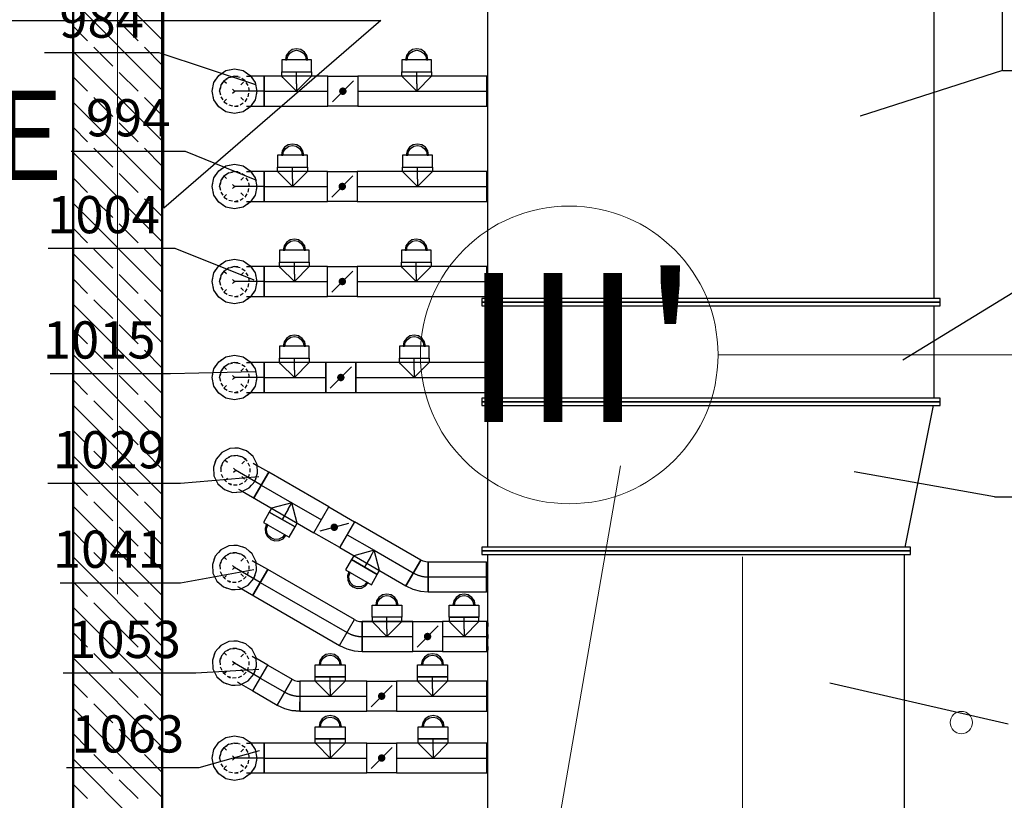
# Model space of a CAD drawing. Extents: x 164709 to 484143, y -180256 to 59023.
# Drawn here: x 333533 to 336841, y -109741 to -107119 of the extents above; entities that cross this region are included whole.
import ezdxf
from ezdxf.enums import TextEntityAlignment as Align

# ---------------------------------------------------------------- set-up
doc = ezdxf.new("R2010")
doc.units = 0
doc.header["$LTSCALE"] = 50
doc.header["$MEASUREMENT"] = 0
for name, pattern in [('CADVENT_CENTERLINE', [9.9, 7.4, -1, 0.5, -1]), ('CADVENT_CONTINUOUS', [2, 1, 1]), ('CADVENT_HIDDEN', [0.8, 0.25, -0.55]), ('PRZERYWANE1', [120, 60, -60]), ('PUNKTOWA2', [249.721251, 88.19443, -52.91662, 20.415667, -52.916635, 35.277899, 0])]:
    doc.linetypes.add(name, pattern=pattern)
for name, color, linetype, lineweight, true_color in [('035_Pen_No__2', 7, 'Continuous', 50, 0xb6c122), ('_KS_piony_Pen_No__140', 7, 'Continuous', 13, 0x8db3cd), ('niecka_Pen_No__140', 7, 'Continuous', 13, 0x8db3cd), ('obrys budynków_Pen_No__140', 7, 'Continuous', 13, 0x8db3cd), ('obrys budynków_Pen_No__2', 7, 'Continuous', 50, 0xb6c122)]:
    doc.layers.add(name, color=color, linetype=linetype, lineweight=lineweight, true_color=true_color)
doc.layers.add('OPIS-N-1', color=160, linetype='Continuous')
doc.layers.add('WE-N-1', color=160, linetype='Continuous')
doc.layers.add('SCIANY_Pen_No__10', color=7, linetype='Continuous', lineweight=18)
doc.layers.add('SCIANY_Pen_No__4', color=7, linetype='Continuous', lineweight=13)
doc.styles.add('GENERATED_STYLE_7', font='TAHOMA.TTF')
doc.styles.add('GENERATED_STYLE_8', font='txt')

# ---------------------------------------------------------------- blocks, each defined once
blk = doc.blocks.new('A$C332B53AC')
at = {"layer": '_KS_piony_Pen_No__140', "color": 252, "linetype": 'Continuous'}
blk.add_circle((21884.8, 36163.9), 37.5, dxfattribs=at)
at = {"layer": 'niecka_Pen_No__140', "color": 252, "linetype": 'PRZERYWANE1'}
blk.add_line((19200, 28158.5), (22409.6, 46639.3), dxfattribs=at)
at = {"layer": 'obrys budynków_Pen_No__140', "color": 252, "linetype": 'Continuous'}
for p, q in [((19200, 38457.4), (18900, 38757.4)), ((19200, 38287.7), (18900, 38587.7)), ((19118.7, 38453.8), (19055, 38517.5)), ((18949, 38453.8), (18900, 38502.8)), ((19200, 38117.9), (18900, 38417.9)), ((19033.8, 38369), (18970.2, 38432.6)), ((19200, 38372.5), (19139.9, 38432.6)), ((19118.7, 38284.1), (19055, 38347.8)), ((18949, 38284.1), (18900, 38333.1)), ((19200, 37948.2), (18900, 38248.2)), ((19033.8, 38199.3), (18970.2, 38262.9)), ((19200, 38202.8), (19139.9, 38262.9)), ((19118.7, 38114.4), (19055, 38178.1)), ((18949, 38114.4), (18900, 38163.4)), ((19033.8, 38029.6), (18970.2, 38093.2)), ((19200, 38033.1), (19139.9, 38093.2)), ((19200, 37778.5), (18900, 38078.5)), ((18949, 37944.7), (18900, 37993.7)), ((19118.7, 37944.7), (19055, 38008.4)), ((19033.8, 37859.9), (18970.2, 37923.5)), ((19200, 37863.4), (19139.9, 37923.5)), ((19200, 37608.8), (18900, 37908.8)), ((18949, 37775), (18900, 37824)), ((19118.7, 37775), (19055, 37838.7)), ((19033.8, 37690.2), (18970.2, 37753.8)), ((19200, 37693.7), (19139.9, 37753.8)), ((19200, 37439.1), (18900, 37739.1)), ((18949, 37605.3), (18900, 37654.3)), ((19118.7, 37605.3), (19055, 37669)), ((19033.8, 37520.5), (18970.2, 37584.1)), ((19200, 37524), (19139.9, 37584.1)), ((19200, 37269.4), (18900, 37569.4)), ((18949, 37435.6), (18900, 37484.6)), ((19118.7, 37435.6), (19055, 37499.3)), ((19200, 37099.7), (18900, 37399.7)), ((19033.8, 37350.8), (18970.2, 37414.4)), ((19200, 37354.3), (19139.9, 37414.4)), ((19118.7, 37265.9), (19055, 37329.5)), ((18949, 37265.9), (18900, 37314.9)), ((19200, 36930), (18900, 37230)), ((19033.8, 37181.1), (18970.2, 37244.7)), ((19200, 37184.6), (19139.9, 37244.7)), ((19118.7, 37096.2), (19055, 37159.8)), ((18949, 37096.2), (18900, 37145.2)), ((19200, 36760.3), (18900, 37060.3)), ((19033.8, 37011.4), (18970.2, 37075)), ((19200, 37014.9), (19139.9, 37075)), ((19118.7, 36926.5), (19055, 36990.1)), ((18949, 36926.5), (18900, 36975.4)), ((19200, 36590.6), (18900, 36890.6)), ((19033.8, 36841.6), (18970.2, 36905.3)), ((19200, 36845.2), (19139.9, 36905.3)), ((18949, 36756.8), (18900, 36805.7)), ((19118.7, 36756.8), (19055, 36820.4)), ((19033.8, 36671.9), (18970.2, 36735.6)), ((19200, 36675.4), (19139.9, 36735.6)), ((19200, 36420.9), (18900, 36720.9)), ((18949, 36587.1), (18900, 36636)), ((19118.7, 36587.1), (19055, 36650.7)), ((19033.8, 36502.2), (18970.2, 36565.9)), ((19200, 36505.7), (19139.9, 36565.9)), ((19200, 36251.2), (18900, 36551.2)), ((18949, 36417.4), (18900, 36466.3)), ((19118.7, 36417.4), (19055, 36481)), ((19033.8, 36332.5), (18970.2, 36396.2)), ((19200, 36336), (19139.9, 36396.2)), ((19200, 36081.5), (18900, 36381.5)), ((18949, 36247.7), (18900, 36296.6)), ((19118.7, 36247.7), (19055, 36311.3)), ((19033.8, 36162.8), (18970.2, 36226.5)), ((19200, 36166.3), (19139.9, 36226.5)), ((19200, 35911.8), (18900, 36211.8)), ((18949, 36078), (18900, 36126.9)), ((19118.7, 36078), (19055, 36141.6)), ((19200, 35742.1), (18900, 36042.1)), ((19033.8, 35993.1), (18970.2, 36056.8)), ((19200, 35996.6), (19139.9, 36056.8)), ((19118.7, 35908.3), (19055, 35971.9)), ((18949, 35908.3), (18900, 35957.2))]:
    blk.add_line(p, q, dxfattribs=at)
at = {"layer": 'obrys budynków_Pen_No__2', "color": 252, "linetype": 'Continuous'}
for p, q in [((18900, 39656), (18900, 24468.5)), ((19200, 24468.5), (19200, 39656))]:
    blk.add_line(p, q, dxfattribs=at)
at = {"layer": 'SCIANY_Pen_No__10', "color": 252, "linetype": 'Continuous'}
blk.add_circle((20567.3, 37398.9), 500, dxfattribs=at)
at = {"layer": 'SCIANY_Pen_No__4', "color": 252, "linetype": 'PUNKTOWA2'}
for p, q in [((19050, 13387.3), (19050, 57075.6)), ((21150, 7338), (21150, 57075.6)), ((50034.5, 37398.9), (21067.3, 37398.9))]:
    blk.add_line(p, q, dxfattribs=at)
at = {"layer": '035_Pen_No__2', "color": 252, "style": 'GENERATED_STYLE_8'}
blk.add_text("III'", height=500, dxfattribs=at).set_placement((20212.9, 37173.5))
blk = doc.blocks.new('*a4291')
at = {"layer": 'OPIS-N-1'}
blk.add_line((0, 0), (383.3, 0), dxfattribs=at)
blk = doc.blocks.new('*a4285')
at = {"layer": 'OPIS-N-1'}
blk.add_line((0, 0), (445.8, 0), dxfattribs=at)
blk = doc.blocks.new('*a4286')
at = {"layer": 'OPIS-N-1'}
blk.add_line((0, 0), (445.8, 0), dxfattribs=at)
blk = doc.blocks.new('*a4287')
at = {"layer": 'OPIS-N-1'}
blk.add_line((0, 0), (404.2, 0), dxfattribs=at)
blk = doc.blocks.new('*a4288')
at = {"layer": 'OPIS-N-1'}
blk.add_line((0, 0), (445.8, 0), dxfattribs=at)
blk = doc.blocks.new('*a4289')
at = {"layer": 'OPIS-N-1'}
blk.add_line((0, 0), (404.2, 0), dxfattribs=at)
blk = doc.blocks.new('*a4290')
at = {"layer": 'OPIS-N-1'}
blk.add_line((0, 0), (425, 0), dxfattribs=at)
blk = doc.blocks.new('*a4292')
at = {"layer": 'OPIS-N-1'}
blk.add_line((0, 0), (383.3, 0), dxfattribs=at)
blk = doc.blocks.new('*a3380')
at = {"layer": 'OPIS-N-1'}
for p, q in [((0, 0), (0, 200)), ((0, 200), (1508.3, 200)), ((0, 0), (1508.3, 0))]:
    blk.add_line(p, q, dxfattribs=at)
blk = doc.blocks.new('*a3382')
at = {"layer": 'OPIS-N-1'}
blk.add_line((0, 0), (404.2, 0), dxfattribs=at)
blk = doc.blocks.new('A$C0D71504E')
at = {"layer": 'OPIS-N-1'}
for points in [[(16037.9, -14429.1), (16363.6, -14536.9), (16363.6, -14536.9)], [(18873.5, -14489.4), (18395.4, -14642.3), (18395.4, -14642.3)], [(16127.3, -14760.6), (16366.6, -14857.7), (16366.6, -14857.7)], [(16091.9, -15086), (16357.4, -15192.3), (16357.4, -15192.3)], [(18942.1, -15215), (18537.9, -15461.8), (18537.9, -15461.8)], [(16077.2, -15506.9), (16363.5, -15500.8), (16363.5, -15500.8)], [(18846.6, -15921.7), (18375.2, -15837.6), (18375.2, -15837.6)], [(16111.2, -15875.7), (16374.3, -15852.6), (16374.3, -15852.6)], [(16111.2, -16209.8), (16357.4, -16165.8), (16357.4, -16165.8)], [(16162.5, -16512.8), (16373.9, -16500.4), (16373.9, -16500.4)], [(18892.5, -16685.3), (18292.9, -16546.9), (18292.9, -16546.9)], [(16173.5, -16830.2), (16376.6, -16773.9), (16376.6, -16773.9)]]:
    blk.add_lwpolyline(points, dxfattribs=at)
at = {"layer": 'WE-N-1', "linetype": 'CADVENT_CENTERLINE'}
for p, q in [((16501.3, -14533.9), (16501.3, -14493.9)), ((16905.1, -14533.9), (16905.1, -14493.9)), ((16501.3, -14533.9), (16501.3, -14558.9)), ((16905.1, -14533.9), (16905.1, -14558.9)), ((16392.7, -14558.9), (16292.7, -14558.9)), ((16392.7, -14558.9), (16501.3, -14558.9)), ((16501.3, -14558.9), (16606.7, -14558.9)), ((16706.7, -14558.9), (16905.1, -14558.9)), ((16905.1, -14558.9), (17140, -14558.9)), ((17144, -14558.9), (17140, -14558.9)), ((16487.6, -14854), (16487.6, -14814)), ((16907.4, -14854), (16907.4, -14814)), ((16487.6, -14854), (16487.6, -14879)), ((16907.4, -14854), (16907.4, -14879)), ((16392.7, -14879), (16292.7, -14879)), ((16392.7, -14879), (16487.6, -14879)), ((16487.6, -14879), (16604.7, -14879)), ((16704.7, -14879), (16907.4, -14879)), ((16907.4, -14879), (17140, -14879)), ((17144, -14879), (17140, -14879)), ((16493.9, -15173.1), (16493.9, -15133.1)), ((16903.3, -15173.1), (16903.3, -15133.1)), ((16493.9, -15173.1), (16493.9, -15198.1)), ((16903.3, -15173.1), (16903.3, -15198.1)), ((16392.7, -15198.1), (16292.7, -15198.1)), ((16392.7, -15198.1), (16493.9, -15198.1)), ((16493.9, -15198.1), (16605, -15198.1)), ((16705, -15198.1), (16903.3, -15198.1)), ((16903.3, -15198.1), (17140, -15198.1)), ((17144, -15198.1), (17140, -15198.1)), ((16493.8, -15495.5), (16493.8, -15455.5)), ((16896.5, -15495.5), (16896.5, -15455.5)), ((16493.8, -15495.5), (16493.8, -15520.5)), ((16896.5, -15495.5), (16896.5, -15520.5)), ((16392.7, -15520.5), (16292.7, -15520.5)), ((16392.7, -15520.5), (16493.8, -15520.5)), ((16493.8, -15520.5), (16599.9, -15520.5)), ((16699.9, -15520.5), (16896.5, -15520.5)), ((16896.5, -15520.5), (17140, -15520.5)), ((17144, -15520.5), (17140, -15520.5)), ((16382.6, -15881.9), (16296, -15831.9)), ((16382.6, -15881.9), (16485.4, -15941.3)), ((16472.9, -15962.9), (16485.4, -15941.3)), ((16485.4, -15941.3), (16584.5, -15998.5)), ((16472.9, -15962.9), (16452.9, -15997.6)), ((16671.1, -16048.5), (16761.7, -16100.8)), ((16749.2, -16122.4), (16761.7, -16100.8)), ((16761.7, -16100.8), (16893.5, -16176.9)), ((16749.2, -16122.4), (16729.2, -16157.1)), ((16379.3, -16208.7), (16292.7, -16158.7)), ((16379.3, -16208.7), (16670.8, -16377)), ((16943.9, -16190.4), (17139.1, -16190.4)), ((17143.1, -16190.4), (17139.1, -16190.4)), ((16804.7, -16365.5), (16804.7, -16325.5)), ((17063.8, -16365.5), (17063.8, -16325.5)), ((16804.7, -16365.5), (16804.7, -16390.5)), ((17063.8, -16365.5), (17063.8, -16390.5)), ((16721.2, -16390.5), (16804.7, -16390.5)), ((16804.7, -16390.5), (16891.3, -16390.5)), ((16991.3, -16390.5), (17063.8, -16390.5)), ((17063.8, -16390.5), (17140, -16390.5)), ((17144, -16390.5), (17140, -16390.5)), ((16379.3, -16529.9), (16292.7, -16479.9)), ((16379.3, -16529.9), (16461.5, -16577.4)), ((16614.1, -16565.9), (16614.1, -16525.9)), ((16957.8, -16565.9), (16957.8, -16525.9)), ((16614.1, -16565.9), (16614.1, -16590.9)), ((16957.8, -16565.9), (16957.8, -16590.9)), ((16511.9, -16590.9), (16614.1, -16590.9)), ((16614.1, -16590.9), (16737.1, -16590.9)), ((16837.1, -16590.9), (16957.8, -16590.9)), ((16957.8, -16590.9), (17140, -16590.9)), ((17144, -16590.9), (17140, -16590.9)), ((16614.2, -16773.8), (16614.2, -16733.8)), ((16959.8, -16773.8), (16959.8, -16733.8)), ((16392.7, -16798.8), (16292.7, -16798.8)), ((16392.7, -16798.8), (16614.2, -16798.8)), ((16614.2, -16773.8), (16614.2, -16798.8)), ((16614.2, -16798.8), (16737, -16798.8)), ((16837, -16798.8), (16959.8, -16798.8)), ((16959.8, -16773.8), (16959.8, -16798.8)), ((16959.8, -16798.8), (17140, -16798.8)), ((17144, -16798.8), (17140, -16798.8))]:
    blk.add_line(p, q, dxfattribs=at)
at = {"layer": 'WE-N-1', "linetype": 'CADVENT_HIDDEN'}
for p, q in [((16257.3, -14594.2), (16328, -14523.5)), ((16257.3, -14523.5), (16328, -14594.2)), ((16257.3, -14914.3), (16328, -14843.6)), ((16257.3, -14843.6), (16328, -14914.3)), ((16257.3, -15233.5), (16328, -15162.8)), ((16257.3, -15162.8), (16328, -15233.5)), ((16257.3, -15555.9), (16328, -15485.2)), ((16257.3, -15485.2), (16328, -15555.9)), ((16260.6, -15867.3), (16331.3, -15796.6)), ((16260.6, -15796.6), (16331.3, -15867.3)), ((16257.3, -16194.1), (16328, -16123.4)), ((16257.3, -16123.4), (16328, -16194.1)), ((16257.3, -16515.3), (16328, -16444.6)), ((16257.3, -16444.6), (16328, -16515.3)), ((16257.3, -16834.1), (16328, -16763.4)), ((16257.3, -16763.4), (16328, -16834.1))]:
    blk.add_line(p, q, dxfattribs=at)
at = {"layer": 'WE-N-1', "linetype": 'Continuous'}
for points in [[(17144, -15254.8), (17144, -14029.8)], [(18644, -15254.8), (18644, -14029.8)], [(16346.9, -14608.9), (16392.7, -14608.9), (16392.7, -14508.9), (16346.9, -14508.9)], [(17140, -14608.9), (17140, -14508.9), (17144, -14508.9)], [(17140, -14608.9), (17144, -14608.9)], [(16346.9, -14929), (16392.7, -14929), (16392.7, -14829), (16346.9, -14829)], [(17140, -14929), (17140, -14829), (17144, -14829)], [(17140, -14929), (17144, -14929)], [(16346.9, -15248.1), (16392.7, -15248.1), (16392.7, -15148.1), (16346.9, -15148.1)], [(17140, -15248.1), (17140, -15148.1), (17144, -15148.1)], [(17140, -15248.1), (17144, -15248.1)], [(17144, -15590.1), (17144, -15279.8)], [(18644, -15590.1), (18644, -15279.8)], [(16346.9, -15570.5), (16392.7, -15570.5), (16392.7, -15470.5), (16346.9, -15470.5)], [(17140, -15570.5), (17140, -15470.5), (17144, -15470.5)], [(17140, -15570.5), (17144, -15570.5)], [(17144, -16090.1), (17144, -15615.1)], [(18546.5, -16090.1), (18641.5, -15615.1)], [(16318, -15902.4), (16559.5, -16041.8), (16609.5, -15955.2), (16407.6, -15838.6), (16357.6, -15925.2), (16357.6, -15925.2), (16407.6, -15838.6), (16368, -15815.8)], [(16314.7, -16229.2), (16645.8, -16420.3), (16695.8, -16333.7), (16404.3, -16165.4), (16354.3, -16252), (16354.3, -16252), (16404.3, -16165.4), (16364.7, -16142.6)], [(17124, -17365.1), (18564, -17365.1), (18564, -17352.6), (17124, -17352.6), (17124, -17340.1), (17144, -17340.1), (17144, -16115.1)], [(18544, -17340.1), (18544, -16115.1)], [(16645.8, -16420.3), (16695.8, -16333.7), (16703.8, -16337.5), (16712.4, -16339.8), (16721.2, -16340.5), (16721.2, -16344.3)], [(16721.2, -16340.5), (16891.3, -16340.5)], [(16721.2, -16344.3), (16721.2, -16340.5)], [(17013.8, -16325.5), (17013.8, -16340.5), (17063.8, -16390.5), (17113.8, -16340.5), (17113.8, -16325.5), (17110, -16325.5)], [(17013.8, -16325.5), (17110, -16325.5)], [(17110, -16325.5), (17099.2, -16325.5)], [(17110, -16325.5), (17113.8, -16325.5)], [(17140, -16344.3), (17140, -16340.5), (17144, -16340.5)], [(16645.8, -16420.3), (16669.6, -16431.4), (16695, -16438.2), (16721.2, -16440.5), (16721.2, -16344.3)], [(16721.2, -16344.3), (16721.2, -16355.2)], [(17140, -16344.3), (17140, -16440.5), (17144, -16440.5)], [(16314.7, -16550.4), (16354.3, -16573.2), (16404.3, -16486.6), (16364.7, -16463.8)], [(16354.3, -16573.2), (16404.3, -16486.6), (16486.5, -16534.1), (16436.5, -16620.7), (16436.5, -16620.7), (16486.5, -16534.1), (16494.6, -16537.9), (16503.1, -16540.2), (16511.9, -16540.9), (16511.9, -16626.3)], [(17140, -16640.9), (17140, -16540.9), (17144, -16540.9)], [(16354.3, -16573.2), (16436.5, -16620.7), (16460.4, -16631.8), (16485.7, -16638.6), (16511.9, -16640.9)], [(16511.9, -16640.9), (16485.7, -16638.6)], [(16511.9, -16626.3), (16511.9, -16610.1)], [(16511.9, -16637.1), (16511.9, -16626.3)], [(16511.9, -16626.3), (16511.9, -16637.1)], [(16511.9, -16637.1), (16511.9, -16640.9)], [(16511.9, -16640.9), (16511.9, -16637.1)], [(17140, -16640.9), (17144, -16640.9)], [(16346.9, -16848.8), (16392.7, -16848.8), (16392.7, -16748.8), (16346.9, -16748.8)], [(17140, -16848.8), (17140, -16748.8), (17144, -16748.8)], [(17140, -16848.8), (17144, -16848.8)]]:
    blk.add_lwpolyline(points, dxfattribs=at)
for points in [[(16463.8, -14453.9), (16468.8, -14453.9), (16471.3, -14441.5), (16478.3, -14430.9), (16488.8, -14423.9), (16501.3, -14421.4), (16513.7, -14423.9), (16524.3, -14430.9), (16531.3, -14441.5), (16533.8, -14453.9), (16538.8, -14453.9), (16535.9, -14439.5), (16527.8, -14427.4), (16515.6, -14419.2), (16501.3, -14416.4), (16486.9, -14419.2), (16474.8, -14427.4), (16466.6, -14439.5)], [(16867.6, -14453.9), (16872.6, -14453.9), (16875.1, -14441.5), (16882.1, -14430.9), (16892.7, -14423.9), (16905.1, -14421.4), (16917.6, -14423.9), (16928.1, -14430.9), (16935.1, -14441.5), (16937.6, -14453.9), (16942.6, -14453.9), (16939.8, -14439.5), (16931.6, -14427.4), (16919.5, -14419.2), (16905.1, -14416.4), (16890.8, -14419.2), (16878.6, -14427.4), (16870.5, -14439.5)], [(16451.3, -14493.9), (16551.3, -14493.9), (16551.3, -14453.9), (16451.3, -14453.9)], [(16855.1, -14493.9), (16955.1, -14493.9), (16955.1, -14453.9), (16855.1, -14453.9)], [(16392.7, -14608.9), (16606.7, -14608.9), (16606.7, -14508.9), (16392.7, -14508.9), (16392.7, -14605.1)], [(16451.3, -14508.9), (16451.3, -14493.9), (16551.3, -14493.9), (16551.3, -14508.9), (16501.3, -14558.9), (16455.1, -14512.7)], [(16606.7, -14608.9), (16606.7, -14508.9), (16706.7, -14508.9), (16706.7, -14608.9)], [(16706.7, -14608.9), (17140, -14608.9), (17140, -14508.9), (16706.7, -14508.9), (16706.7, -14605.1)], [(16855.1, -14508.9), (16855.1, -14493.9), (16955.1, -14493.9), (16955.1, -14508.9), (16905.1, -14558.9), (16858.9, -14512.7)], [(16450.1, -14774), (16455.1, -14774), (16457.6, -14761.5), (16464.7, -14751), (16475.2, -14743.9), (16487.6, -14741.5), (16500.1, -14743.9), (16510.6, -14751), (16517.7, -14761.5), (16520.1, -14774), (16525.1, -14774), (16522.3, -14759.6), (16514.2, -14747.4), (16502, -14739.3), (16487.6, -14736.5), (16473.3, -14739.3), (16461.1, -14747.4), (16453, -14759.6)], [(16869.9, -14774), (16874.9, -14774), (16877.4, -14761.5), (16884.4, -14751), (16895, -14743.9), (16907.4, -14741.5), (16919.8, -14743.9), (16930.4, -14751), (16937.4, -14761.5), (16939.9, -14774), (16944.9, -14774), (16942.1, -14759.6), (16933.9, -14747.4), (16921.8, -14739.3), (16907.4, -14736.5), (16893.1, -14739.3), (16880.9, -14747.4), (16872.8, -14759.6)], [(16437.6, -14814), (16537.6, -14814), (16537.6, -14774), (16437.6, -14774)], [(16857.4, -14814), (16957.4, -14814), (16957.4, -14774), (16857.4, -14774)], [(16437.6, -14829), (16437.6, -14814), (16537.6, -14814), (16537.6, -14829), (16487.6, -14879), (16441.5, -14832.8)], [(16857.4, -14829), (16857.4, -14814), (16957.4, -14814), (16957.4, -14829), (16907.4, -14879), (16861.2, -14832.8)], [(16392.7, -14929), (16604.7, -14929), (16604.7, -14829), (16392.7, -14829), (16392.7, -14925.1)], [(16604.7, -14929), (16604.7, -14829), (16704.7, -14829), (16704.7, -14929)], [(16704.7, -14929), (17140, -14929), (17140, -14829), (16704.7, -14829), (16704.7, -14925.1)], [(16456.4, -15093.1), (16461.4, -15093.1), (16463.8, -15080.7), (16470.9, -15070.1), (16481.4, -15063.1), (16493.9, -15060.6), (16506.3, -15063.1), (16516.9, -15070.1), (16523.9, -15080.7), (16526.4, -15093.1), (16531.4, -15093.1), (16528.5, -15078.8), (16520.4, -15066.6), (16508.2, -15058.5), (16493.9, -15055.6), (16479.5, -15058.5), (16467.4, -15066.6), (16459.2, -15078.8)], [(16865.8, -15093.1), (16870.8, -15093.1), (16873.3, -15080.7), (16880.3, -15070.1), (16890.8, -15063.1), (16903.3, -15060.6), (16915.7, -15063.1), (16926.3, -15070.1), (16933.3, -15080.7), (16935.8, -15093.1), (16940.8, -15093.1), (16937.9, -15078.8), (16929.8, -15066.6), (16917.6, -15058.5), (16903.3, -15055.6), (16888.9, -15058.5), (16876.8, -15066.6), (16868.6, -15078.8)], [(16443.9, -15148.1), (16443.9, -15133.1), (16543.9, -15133.1), (16543.9, -15093.1), (16443.9, -15093.1), (16443.9, -15133.1), (16543.9, -15133.1), (16543.9, -15148.1), (16493.9, -15198.1), (16447.7, -15151.9)], [(16853.3, -15148.1), (16853.3, -15133.1), (16953.3, -15133.1), (16953.3, -15093.1), (16853.3, -15093.1), (16853.3, -15133.1), (16953.3, -15133.1), (16953.3, -15148.1), (16903.3, -15198.1), (16857.1, -15151.9)], [(16392.7, -15248.1), (16605, -15248.1), (16605, -15148.1), (16392.7, -15148.1), (16392.7, -15244.3)], [(16605, -15248.1), (16605, -15148.1), (16705, -15148.1), (16705, -15248.1)], [(16705, -15248.1), (17140, -15248.1), (17140, -15148.1), (16705, -15148.1), (16705, -15244.3)], [(17124, -15267.3), (18664, -15267.3), (18664, -15254.8), (17124, -15254.8)], [(17124, -15279.8), (18664, -15279.8), (18664, -15267.3), (17124, -15267.3)], [(16456.3, -15415.5), (16461.3, -15415.5), (16463.8, -15403.1), (16470.9, -15392.5), (16481.4, -15385.5), (16493.8, -15383), (16506.3, -15385.5), (16516.8, -15392.5), (16523.9, -15403.1), (16526.3, -15415.5), (16531.3, -15415.5), (16528.5, -15401.2), (16520.4, -15389), (16508.2, -15380.9), (16493.8, -15378), (16479.5, -15380.9), (16467.3, -15389), (16459.2, -15401.2)], [(16859, -15415.5), (16864, -15415.5), (16866.4, -15403.1), (16873.5, -15392.5), (16884, -15385.5), (16896.5, -15383), (16908.9, -15385.5), (16919.5, -15392.5), (16926.5, -15403.1), (16929, -15415.5), (16934, -15415.5), (16931.1, -15401.2), (16923, -15389), (16910.8, -15380.9), (16896.5, -15378), (16882.1, -15380.9), (16870, -15389), (16861.8, -15401.2)], [(16443.8, -15470.5), (16443.8, -15455.5), (16543.8, -15455.5), (16543.8, -15415.5), (16443.8, -15415.5), (16443.8, -15455.5), (16543.8, -15455.5), (16543.8, -15470.5), (16493.8, -15520.5), (16447.6, -15474.3)], [(16846.5, -15470.5), (16846.5, -15455.5), (16946.5, -15455.5), (16946.5, -15415.5), (16846.5, -15415.5), (16846.5, -15455.5), (16946.5, -15455.5), (16946.5, -15470.5), (16896.5, -15520.5), (16850.3, -15474.3)], [(16392.7, -15570.5), (16599.9, -15570.5), (16599.9, -15470.5), (16392.7, -15470.5), (16392.7, -15566.7)], [(16599.9, -15570.5), (16699.9, -15570.5), (16699.9, -15470.5), (16599.9, -15470.5), (16599.9, -15566.7)], [(16699.9, -15570.5), (17140, -15570.5), (17140, -15470.5), (16699.9, -15470.5), (16699.9, -15566.7)], [(17124, -15602.6), (18664, -15602.6), (18664, -15590.1), (17124, -15590.1)], [(17124, -15615.1), (18664, -15615.1), (18664, -15602.6), (17124, -15602.6)], [(16409.6, -15972.6), (16496.2, -16022.6), (16503.7, -16009.6), (16485.4, -15941.3), (16417.1, -15959.6)], [(16389.6, -16007.2), (16476.2, -16057.2), (16496.2, -16022.6), (16409.6, -15972.6)], [(16559.5, -16041.8), (16609.5, -15955.2), (16696.1, -16005.2), (16646.1, -16091.8)], [(16646.1, -16091.8), (16868.5, -16220.2), (16892.3, -16231.3), (16917.7, -16238.1), (16943.9, -16240.4), (16943.9, -16140.4), (16935.1, -16139.6), (16926.5, -16137.3), (16918.5, -16133.6), (16868.5, -16220.2), (16868.5, -16220.2), (16918.5, -16133.6), (16696.1, -16005.2), (16648, -16088.5)], [(16395.8, -16027.3), (16396.7, -16041.9), (16403.2, -16055.1), (16414.2, -16064.7), (16428, -16069.4), (16442.6, -16068.5), (16455.8, -16062), (16465.4, -16051), (16461.1, -16048.5), (16452.7, -16058), (16441.4, -16063.6), (16428.7, -16064.5), (16416.7, -16060.4), (16407.2, -16052), (16401.5, -16040.6), (16400.7, -16028), (16404.8, -16016), (16400.5, -16013.5)], [(16685.9, -16132.1), (16772.5, -16182.1), (16780, -16169.1), (16761.7, -16100.8), (16693.4, -16119.1)], [(17124, -16102.6), (18564, -16102.6), (18564, -16090.1), (17124, -16090.1)], [(17124, -16115.1), (18564, -16115.1), (18564, -16102.6), (17124, -16102.6)], [(16665.9, -16166.7), (16752.5, -16216.7), (16772.5, -16182.1), (16685.9, -16132.1)], [(16943.9, -16240.4), (17139.1, -16240.4), (17139.1, -16140.4), (16943.9, -16140.4), (16943.9, -16236.6)], [(17139.1, -16240.4), (17139.1, -16140.4), (17143.1, -16140.4), (17143.1, -16240.4)], [(16672, -16186.8), (16673, -16201.4), (16679.4, -16214.5), (16690.4, -16224.2), (16704.3, -16228.9), (16718.9, -16227.9), (16732, -16221.5), (16741.7, -16210.5), (16737.3, -16208), (16729, -16217.5), (16717.6, -16223.1), (16704.9, -16223.9), (16692.9, -16219.9), (16683.4, -16211.5), (16677.8, -16200.1), (16677, -16187.5), (16681, -16175.5), (16676.7, -16173)], [(16767.2, -16285.5), (16772.2, -16285.5), (16774.6, -16273.1), (16781.7, -16262.6), (16792.2, -16255.5), (16804.7, -16253), (16817.1, -16255.5), (16827.6, -16262.6), (16834.7, -16273.1), (16837.2, -16285.5), (16842.2, -16285.5), (16839.3, -16271.2), (16831.2, -16259), (16819, -16250.9), (16804.7, -16248), (16790.3, -16250.9), (16778.1, -16259), (16770, -16271.2)], [(17026.3, -16285.5), (17031.3, -16285.5), (17033.8, -16273.1), (17040.8, -16262.6), (17051.4, -16255.5), (17063.8, -16253), (17076.3, -16255.5), (17086.8, -16262.6), (17093.8, -16273.1), (17096.3, -16285.5), (17101.3, -16285.5), (17098.5, -16271.2), (17090.3, -16259), (17078.2, -16250.9), (17063.8, -16248), (17049.5, -16250.9), (17037.3, -16259), (17029.2, -16271.2)], [(16754.7, -16285.5), (16854.7, -16285.5), (16854.7, -16325.5), (16754.7, -16325.5)], [(17013.8, -16285.5), (17113.8, -16285.5), (17113.8, -16325.5), (17013.8, -16325.5)], [(16721.2, -16340.5), (16721.2, -16440.5), (16891.3, -16440.5), (16891.3, -16340.5)], [(16754.7, -16325.5), (16754.7, -16340.5), (16804.7, -16390.5), (16854.7, -16340.5), (16854.7, -16325.5), (16758.5, -16325.5)], [(16891.3, -16440.5), (16891.3, -16340.5), (16991.3, -16340.5), (16991.3, -16440.5)], [(16991.3, -16340.5), (16991.3, -16440.5), (17140, -16440.5), (17140, -16340.5)], [(16576.6, -16485.9), (16581.6, -16485.9), (16584, -16473.5), (16591.1, -16462.9), (16601.6, -16455.9), (16614.1, -16453.4), (16626.5, -16455.9), (16637, -16462.9), (16644.1, -16473.5), (16646.6, -16485.9), (16651.6, -16485.9), (16648.7, -16471.6), (16640.6, -16459.4), (16628.4, -16451.3), (16614.1, -16448.4), (16599.7, -16451.3), (16587.5, -16459.4), (16579.4, -16471.6)], [(16920.3, -16485.9), (16925.3, -16485.9), (16927.8, -16473.5), (16934.9, -16462.9), (16945.4, -16455.9), (16957.8, -16453.4), (16970.3, -16455.9), (16980.8, -16462.9), (16987.9, -16473.5), (16990.3, -16485.9), (16995.3, -16485.9), (16992.5, -16471.6), (16984.4, -16459.4), (16972.2, -16451.3), (16957.8, -16448.4), (16943.5, -16451.3), (16931.3, -16459.4), (16923.2, -16471.6)], [(16564.1, -16540.9), (16564.1, -16525.9), (16578.7, -16525.9), (16578.7, -16525.9), (16564.1, -16525.9), (16564.1, -16485.9), (16664.1, -16485.9), (16664.1, -16525.9), (16578.7, -16525.9), (16578.7, -16525.9), (16664.1, -16525.9), (16664.1, -16540.9), (16614.1, -16590.9), (16567.9, -16544.7)], [(16907.8, -16540.9), (16907.8, -16525.9), (16922.5, -16525.9), (16922.5, -16525.9), (16907.8, -16525.9), (16907.8, -16485.9), (17007.8, -16485.9), (17007.8, -16525.9), (16922.5, -16525.9), (16922.5, -16525.9), (17007.8, -16525.9), (17007.8, -16540.9), (16957.8, -16590.9), (16911.7, -16544.7)], [(16511.9, -16640.9), (16737.1, -16640.9), (16737.1, -16540.9), (16511.9, -16540.9), (16511.9, -16637.1)], [(16737.1, -16640.9), (16737.1, -16540.9), (16837.1, -16540.9), (16837.1, -16640.9)], [(16837.1, -16640.9), (17140, -16640.9), (17140, -16540.9), (16837.1, -16540.9), (16837.1, -16637.1)], [(16576.7, -16693.8), (16581.7, -16693.8), (16584.2, -16681.3), (16591.3, -16670.8), (16601.8, -16663.7), (16614.2, -16661.3), (16626.7, -16663.7), (16637.2, -16670.8), (16644.3, -16681.3), (16646.7, -16693.8), (16651.7, -16693.8), (16648.9, -16679.4), (16640.7, -16667.3), (16628.6, -16659.1), (16614.2, -16656.3), (16599.9, -16659.1), (16587.7, -16667.3), (16579.6, -16679.4)], [(16922.3, -16693.8), (16927.3, -16693.8), (16929.8, -16681.3), (16936.8, -16670.8), (16947.4, -16663.7), (16959.8, -16661.3), (16972.3, -16663.7), (16982.8, -16670.8), (16989.8, -16681.3), (16992.3, -16693.8), (16997.3, -16693.8), (16994.5, -16679.4), (16986.3, -16667.3), (16974.2, -16659.1), (16959.8, -16656.3), (16945.5, -16659.1), (16933.3, -16667.3), (16925.2, -16679.4)], [(16564.2, -16748.8), (16564.2, -16733.8), (16578.9, -16733.8), (16578.9, -16733.8), (16564.2, -16733.8), (16564.2, -16693.8), (16664.2, -16693.8), (16664.2, -16733.8), (16578.9, -16733.8), (16578.9, -16733.8), (16664.2, -16733.8), (16664.2, -16748.8), (16614.2, -16798.8), (16568, -16752.6)], [(16909.8, -16748.8), (16909.8, -16733.8), (16924.5, -16733.8), (16924.5, -16733.8), (16909.8, -16733.8), (16909.8, -16693.8), (17009.8, -16693.8), (17009.8, -16733.8), (16924.5, -16733.8), (16924.5, -16733.8), (17009.8, -16733.8), (17009.8, -16748.8), (16959.8, -16798.8), (16913.6, -16752.6)], [(16392.7, -16848.8), (16737, -16848.8), (16737, -16748.8), (16392.7, -16748.8), (16392.7, -16845)], [(16737, -16848.8), (16737, -16748.8), (16837, -16748.8), (16837, -16848.8)], [(16837, -16848.8), (17140, -16848.8), (17140, -16748.8), (16837, -16748.8), (16837, -16845)]]:
    blk.add_lwpolyline(points, close=True, dxfattribs=at)
at = {"layer": 'WE-N-1', "linetype": 'CADVENT_CONTINUOUS'}
for points in [[(16217.7, -14558.9), (16223.4, -14530.2), (16239.6, -14505.9), (16264, -14489.6), (16292.7, -14483.9), (16321.4, -14489.6), (16345.7, -14505.9), (16362, -14530.2), (16367.7, -14558.9), (16362, -14587.6), (16345.7, -14611.9), (16321.4, -14628.2), (16292.7, -14633.9), (16264, -14628.2), (16239.6, -14611.9), (16223.4, -14587.6)], [(16217.7, -14879), (16223.4, -14850.3), (16239.6, -14825.9), (16264, -14809.7), (16292.7, -14804), (16321.4, -14809.7), (16345.7, -14825.9), (16362, -14850.3), (16367.7, -14879), (16362, -14907.7), (16345.7, -14932), (16321.4, -14948.2), (16292.7, -14954), (16264, -14948.2), (16239.6, -14932), (16223.4, -14907.7)], [(16217.7, -15198.1), (16223.4, -15169.4), (16239.6, -15145.1), (16264, -15128.8), (16292.7, -15123.1), (16321.4, -15128.8), (16345.7, -15145.1), (16362, -15169.4), (16367.7, -15198.1), (16362, -15226.8), (16345.7, -15251.2), (16321.4, -15267.4), (16292.7, -15273.1), (16264, -15267.4), (16239.6, -15251.2), (16223.4, -15226.8)], [(16217.7, -15520.5), (16223.4, -15491.8), (16239.6, -15467.5), (16264, -15451.2), (16292.7, -15445.5), (16321.4, -15451.2), (16345.7, -15467.5), (16362, -15491.8), (16367.7, -15520.5), (16362, -15549.2), (16345.7, -15573.5), (16321.4, -15589.8), (16292.7, -15595.5), (16264, -15589.8), (16239.6, -15573.5), (16223.4, -15549.2)], [(16221.6, -15822.1), (16223.5, -15851.3), (16236.5, -15877.6), (16258.5, -15896.9), (16286.2, -15906.3), (16315.4, -15904.4), (16341.6, -15891.4), (16360.9, -15869.4), (16370.3, -15841.7), (16368.4, -15812.5), (16355.5, -15786.3), (16333.5, -15767), (16305.8, -15757.6), (16276.6, -15759.5), (16250.3, -15772.4), (16231, -15794.4)], [(16218.3, -16148.9), (16220.2, -16178.1), (16233.2, -16204.4), (16255.2, -16223.7), (16282.9, -16233.1), (16312.1, -16231.2), (16338.3, -16218.2), (16357.6, -16196.2), (16367, -16168.5), (16365.1, -16139.3), (16352.2, -16113.1), (16330.2, -16093.8), (16302.5, -16084.4), (16273.3, -16086.3), (16247, -16099.2), (16227.7, -16121.2)], [(16218.3, -16470.1), (16220.2, -16499.3), (16233.2, -16525.6), (16255.2, -16544.9), (16282.9, -16554.3), (16312.1, -16552.4), (16338.3, -16539.4), (16357.6, -16517.4), (16367, -16489.7), (16365.1, -16460.5), (16352.2, -16434.3), (16330.2, -16415), (16302.4, -16405.6), (16273.2, -16407.5), (16247, -16420.4), (16227.7, -16442.4)], [(16217.7, -16798.8), (16223.4, -16770.1), (16239.6, -16745.7), (16264, -16729.5), (16292.7, -16723.8), (16321.4, -16729.5), (16345.7, -16745.7), (16362, -16770.1), (16367.7, -16798.8), (16362, -16827.5), (16345.7, -16851.8), (16321.4, -16868.1), (16292.7, -16873.8), (16264, -16868.1), (16239.6, -16851.8), (16223.4, -16827.5)]]:
    blk.add_lwpolyline(points, close=True, dxfattribs=at)
at = {"layer": 'WE-N-1', "linetype": 'CADVENT_HIDDEN'}
for points in [[(16217.7, -14558.9), (16223.4, -14530.2), (16239.6, -14505.9), (16264, -14489.6), (16292.7, -14483.9), (16321.4, -14489.6), (16345.7, -14505.9), (16362, -14530.2), (16367.7, -14558.9), (16362, -14587.6), (16345.7, -14611.9), (16321.4, -14628.2), (16292.7, -14633.9), (16264, -14628.2), (16239.6, -14611.9), (16223.4, -14587.6)], [(16242.7, -14558.9), (16246.5, -14578), (16257.3, -14594.2), (16273.5, -14605.1), (16292.7, -14608.9), (16311.8, -14605.1), (16328, -14594.2), (16338.9, -14578), (16342.7, -14558.9), (16338.9, -14539.8), (16328, -14523.5), (16311.8, -14512.7), (16292.7, -14508.9), (16273.5, -14512.7), (16257.3, -14523.5), (16246.5, -14539.8)], [(16217.7, -14879), (16223.4, -14850.3), (16239.6, -14825.9), (16264, -14809.7), (16292.7, -14804), (16321.4, -14809.7), (16345.7, -14825.9), (16362, -14850.3), (16367.7, -14879), (16362, -14907.7), (16345.7, -14932), (16321.4, -14948.2), (16292.7, -14954), (16264, -14948.2), (16239.6, -14932), (16223.4, -14907.7)], [(16242.7, -14879), (16246.5, -14898.1), (16257.3, -14914.3), (16273.5, -14925.1), (16292.7, -14929), (16311.8, -14925.1), (16328, -14914.3), (16338.9, -14898.1), (16342.7, -14879), (16338.9, -14859.8), (16328, -14843.6), (16311.8, -14832.8), (16292.7, -14829), (16273.5, -14832.8), (16257.3, -14843.6), (16246.5, -14859.8)], [(16217.7, -15198.1), (16223.4, -15169.4), (16239.6, -15145.1), (16264, -15128.8), (16292.7, -15123.1), (16321.4, -15128.8), (16345.7, -15145.1), (16362, -15169.4), (16367.7, -15198.1), (16362, -15226.8), (16345.7, -15251.2), (16321.4, -15267.4), (16292.7, -15273.1), (16264, -15267.4), (16239.6, -15251.2), (16223.4, -15226.8)], [(16242.7, -15198.1), (16246.5, -15217.3), (16257.3, -15233.5), (16273.5, -15244.3), (16292.7, -15248.1), (16311.8, -15244.3), (16328, -15233.5), (16338.9, -15217.3), (16342.7, -15198.1), (16338.9, -15179), (16328, -15162.8), (16311.8, -15151.9), (16292.7, -15148.1), (16273.5, -15151.9), (16257.3, -15162.8), (16246.5, -15179)], [(16217.7, -15520.5), (16223.4, -15491.8), (16239.6, -15467.5), (16264, -15451.2), (16292.7, -15445.5), (16321.4, -15451.2), (16345.7, -15467.5), (16362, -15491.8), (16367.7, -15520.5), (16362, -15549.2), (16345.7, -15573.5), (16321.4, -15589.8), (16292.7, -15595.5), (16264, -15589.8), (16239.6, -15573.5), (16223.4, -15549.2)], [(16242.7, -15520.5), (16246.5, -15539.6), (16257.3, -15555.9), (16273.5, -15566.7), (16292.7, -15570.5), (16311.8, -15566.7), (16328, -15555.9), (16338.9, -15539.6), (16342.7, -15520.5), (16338.9, -15501.4), (16328, -15485.2), (16311.8, -15474.3), (16292.7, -15470.5), (16273.5, -15474.3), (16257.3, -15485.2), (16246.5, -15501.4)], [(16221.6, -15822.1), (16223.5, -15851.3), (16236.5, -15877.6), (16258.5, -15896.9), (16286.2, -15906.3), (16315.4, -15904.4), (16341.6, -15891.4), (16360.9, -15869.4), (16370.3, -15841.7), (16368.4, -15812.5), (16355.5, -15786.3), (16333.5, -15767), (16305.8, -15757.6), (16276.6, -15759.5), (16250.3, -15772.4), (16231, -15794.4)], [(16246.4, -15825.4), (16247.7, -15844.9), (16256.3, -15862.4), (16271, -15875.2), (16289.5, -15881.5), (16308.9, -15880.2), (16326.4, -15871.6), (16339.3, -15856.9), (16345.6, -15838.4), (16344.3, -15819), (16335.7, -15801.5), (16321, -15788.6), (16302.5, -15782.3), (16283, -15783.6), (16265.5, -15792.2), (16252.7, -15806.9)], [(16218.3, -16148.9), (16220.2, -16178.1), (16233.2, -16204.4), (16255.2, -16223.7), (16282.9, -16233.1), (16312.1, -16231.2), (16338.3, -16218.2), (16357.6, -16196.2), (16367, -16168.5), (16365.1, -16139.3), (16352.2, -16113.1), (16330.2, -16093.8), (16302.5, -16084.4), (16273.3, -16086.3), (16247, -16099.2), (16227.7, -16121.2)], [(16243.1, -16152.2), (16244.4, -16171.7), (16253, -16189.1), (16267.7, -16202), (16286.1, -16208.3), (16305.6, -16207), (16323.1, -16198.4), (16336, -16183.7), (16342.2, -16165.2), (16341, -16145.8), (16332.3, -16128.3), (16317.7, -16115.4), (16299.2, -16109.1), (16279.7, -16110.4), (16262.2, -16119), (16249.4, -16133.7)], [(16218.3, -16470.1), (16220.2, -16499.3), (16233.2, -16525.6), (16255.2, -16544.9), (16282.9, -16554.3), (16312.1, -16552.4), (16338.3, -16539.4), (16357.6, -16517.4), (16367, -16489.7), (16365.1, -16460.5), (16352.2, -16434.3), (16330.2, -16415), (16302.4, -16405.6), (16273.2, -16407.5), (16247, -16420.4), (16227.7, -16442.4)], [(16243.1, -16473.4), (16244.4, -16492.9), (16253, -16510.4), (16267.7, -16523.2), (16286.1, -16529.5), (16305.6, -16528.2), (16323.1, -16519.6), (16336, -16504.9), (16342.2, -16486.5), (16341, -16467), (16332.3, -16449.5), (16317.7, -16436.6), (16299.2, -16430.4), (16279.7, -16431.6), (16262.2, -16440.3), (16249.4, -16454.9)], [(16217.7, -16798.8), (16223.4, -16770.1), (16239.6, -16745.7), (16264, -16729.5), (16292.7, -16723.8), (16321.4, -16729.5), (16345.7, -16745.7), (16362, -16770.1), (16367.7, -16798.8), (16362, -16827.5), (16345.7, -16851.8), (16321.4, -16868.1), (16292.7, -16873.8), (16264, -16868.1), (16239.6, -16851.8), (16223.4, -16827.5)], [(16242.7, -16798.8), (16246.5, -16817.9), (16257.3, -16834.1), (16273.5, -16845), (16292.7, -16848.8), (16311.8, -16845), (16328, -16834.1), (16338.9, -16817.9), (16342.7, -16798.8), (16338.9, -16779.6), (16328, -16763.4), (16311.8, -16752.6), (16292.7, -16748.8), (16273.5, -16752.6), (16257.3, -16763.4), (16246.5, -16779.6)]]:
    blk.add_lwpolyline(points, close=True, dxfattribs=at)
for points in [[(16242.7, -14558.9), (16246.5, -14539.8), (16257.3, -14523.5), (16273.5, -14512.7), (16292.7, -14508.9), (16346.9, -14508.9)], [(16292.7, -14608.9), (16311.8, -14605.1), (16328, -14594.2), (16338.9, -14578), (16342.7, -14558.9), (16338.9, -14539.8), (16328, -14523.5), (16311.8, -14512.7), (16292.7, -14508.9)], [(17144, -14608.9), (17144, -14508.9)], [(16242.7, -14558.9), (16246.5, -14578), (16257.3, -14594.2), (16273.5, -14605.1), (16292.7, -14608.9), (16346.9, -14608.9)], [(16242.7, -14879), (16246.5, -14859.8), (16257.3, -14843.6), (16273.5, -14832.8), (16292.7, -14829), (16346.9, -14829)], [(16292.7, -14929), (16311.8, -14925.1), (16328, -14914.3), (16338.9, -14898.1), (16342.7, -14879), (16338.9, -14859.8), (16328, -14843.6), (16311.8, -14832.8), (16292.7, -14829)], [(17144, -14929), (17144, -14829)], [(16242.7, -14879), (16246.5, -14898.1), (16257.3, -14914.3), (16273.5, -14925.1), (16292.7, -14929), (16346.9, -14929)], [(16242.7, -15198.1), (16246.5, -15179), (16257.3, -15162.8), (16273.5, -15151.9), (16292.7, -15148.1), (16346.9, -15148.1)], [(16292.7, -15248.1), (16311.8, -15244.3), (16328, -15233.5), (16338.9, -15217.3), (16342.7, -15198.1), (16338.9, -15179), (16328, -15162.8), (16311.8, -15151.9), (16292.7, -15148.1)], [(17144, -15248.1), (17144, -15148.1)], [(16242.7, -15198.1), (16246.5, -15217.3), (16257.3, -15233.5), (16273.5, -15244.3), (16292.7, -15248.1), (16346.9, -15248.1)], [(16242.7, -15520.5), (16246.5, -15501.4), (16257.3, -15485.2), (16273.5, -15474.3), (16292.7, -15470.5), (16346.9, -15470.5)], [(16292.7, -15570.5), (16311.8, -15566.7), (16328, -15555.9), (16338.9, -15539.6), (16342.7, -15520.5), (16338.9, -15501.4), (16328, -15485.2), (16311.8, -15474.3), (16292.7, -15470.5)], [(17144, -15570.5), (17144, -15470.5)], [(16242.7, -15520.5), (16246.5, -15539.6), (16257.3, -15555.9), (16273.5, -15566.7), (16292.7, -15570.5), (16346.9, -15570.5)], [(16246.4, -15825.4), (16252.7, -15806.9), (16265.5, -15792.2), (16283, -15783.6), (16302.5, -15782.3), (16321, -15788.6), (16368, -15815.8)], [(16271, -15875.2), (16289.5, -15881.5), (16308.9, -15880.2), (16326.4, -15871.6), (16339.3, -15856.9), (16345.6, -15838.4), (16344.3, -15819), (16335.7, -15801.5), (16321, -15788.6)], [(16246.4, -15825.4), (16247.7, -15844.9), (16256.3, -15862.4), (16271, -15875.2), (16318, -15902.4)], [(16243.1, -16152.2), (16249.4, -16133.7), (16262.2, -16119), (16279.7, -16110.4), (16299.2, -16109.1), (16317.7, -16115.4), (16364.7, -16142.6)], [(16267.7, -16202), (16286.1, -16208.3), (16305.6, -16207), (16323.1, -16198.4), (16336, -16183.7), (16342.2, -16165.2), (16341, -16145.8), (16332.3, -16128.3), (16317.7, -16115.4)], [(16243.1, -16152.2), (16244.4, -16171.7), (16253, -16189.1), (16267.7, -16202), (16314.7, -16229.2)], [(17144, -16344.3), (17144, -16340.5)], [(17144, -16344.3), (17144, -16440.5)], [(16243.1, -16473.4), (16249.4, -16454.9), (16262.2, -16440.3), (16279.7, -16431.6), (16299.2, -16430.4), (16317.7, -16436.6), (16364.7, -16463.8)], [(16267.7, -16523.2), (16286.1, -16529.5), (16305.6, -16528.2), (16323.1, -16519.6), (16336, -16504.9), (16342.2, -16486.5), (16341, -16467), (16332.3, -16449.5), (16317.7, -16436.6)], [(16243.1, -16473.4), (16244.4, -16492.9), (16253, -16510.4), (16267.7, -16523.2), (16314.7, -16550.4)], [(17144, -16640.9), (17144, -16540.9)], [(16242.7, -16798.8), (16246.5, -16779.6), (16257.3, -16763.4), (16273.5, -16752.6), (16292.7, -16748.8), (16346.9, -16748.8)], [(16292.7, -16848.8), (16311.8, -16845), (16328, -16834.1), (16338.9, -16817.9), (16342.7, -16798.8), (16338.9, -16779.6), (16328, -16763.4), (16311.8, -16752.6), (16292.7, -16748.8)], [(17144, -16848.8), (17144, -16748.8)], [(16242.7, -16798.8), (16246.5, -16817.9), (16257.3, -16834.1), (16273.5, -16845), (16292.7, -16848.8), (16346.9, -16848.8)]]:
    blk.add_lwpolyline(points, dxfattribs=at)
at = {"layer": 'WE-N-1'}
for points in [[(16692.1, -14523.5), (16621.4, -14594.2)], [(16690, -14843.6), (16619.3, -14914.3)], [(16690.3, -15162.8), (16619.6, -15233.5)], [(16614.5, -15555.9), (16685.2, -15485.2)], [(16676.1, -16010.5), (16579.5, -16036.4)], [(16976.6, -16355.2), (16905.9, -16425.9)], [(16822.5, -16555.6), (16751.8, -16626.3)], [(16822.4, -16763.4), (16751.7, -16834.1)]]:
    blk.add_lwpolyline(points, dxfattribs=at)
for points in [[(16656.7, -14552.6, 12.5, 12.5, 1), (16656.7, -14565.1, 12.5, 12.5, 1)], [(16654.7, -14872.7, 12.5, 12.5, 1), (16654.7, -14885.2, 12.5, 12.5, 1)], [(16655, -15191.9, 12.5, 12.5, 1), (16655, -15204.4, 12.5, 12.5, 1)], [(16649.9, -15526.8, 12.5, 12.5, 1), (16649.9, -15514.3, 12.5, 12.5, 1)], [(16630.9, -16018.1, 12.5, 12.5, 1), (16624.7, -16028.9, 12.5, 12.5, 1)], [(16941.3, -16384.3, 12.5, 12.5, 1), (16941.3, -16396.8, 12.5, 12.5, 1)], [(16787.1, -16584.7, 12.5, 12.5, 1), (16787.1, -16597.2, 12.5, 12.5, 1)], [(16787, -16792.5, 12.5, 12.5, 1), (16787, -16805, 12.5, 12.5, 1)]]:
    blk.add_lwpolyline(points, format="xyseb", close=True, dxfattribs=at)
at = {"layer": 'WE-N-1', "linetype": 'CADVENT_CENTERLINE'}
for centre in [(16943.9, -16089.6), (16721.2, -16289.8), (16511.9, -16490.2)]:
    blk.add_arc(centre, 100.8, 240, 270, dxfattribs=at)
at = {"layer": 'OPIS-N-1'}
for name, p in [('*a3380', (18873.5, -14489.4)), ('*a4292', (15654.6, -14429.1)), ('*a4291', (15744, -14760.6)), ('*a4290', (15666.9, -15086)), ('*a4289', (15673, -15506.9)), ('*a4288', (15665.4, -15875.7)), ('*a3382', (18846.6, -15921.7)), ('*a4287', (15707.1, -16209.8)), ('*a4286', (15716.7, -16512.8)), ('*a4285', (15727.7, -16830.2))]:
    blk.add_blockref(name, p, dxfattribs=at)
at = {"layer": 'OPIS-N-1', "style": 'GENERATED_STYLE_7'}
for s, p in [('984', (15987.9, -14379.1)), ('994', (16077.3, -14710.6)), ('1004', (16041.9, -15036)), ('1015', (16027.2, -15456.9)), ('1029', (16061.2, -15825.7)), ('1041', (16061.2, -16159.8)), ('1053', (16112.5, -16462.8)), ('1063', (16123.5, -16780.2))]:
    blk.add_text(s, height=125, dxfattribs=at).set_placement(p, align=Align.RIGHT)

msp = doc.modelspace()

# ---------------------------------------------------------------- linework, layer by layer
at = {"color": 7}
for p, q in [((334017.6, -107752.1), (334017.6, -106665.1)), ((316585.3, -107122.5), (334746.6, -107122.5)), ((334746.6, -107122.5), (334017.6, -107752.1))]:
    msp.add_line(p, q, dxfattribs=at)

# ---------------------------------------------------------------- block references
for name, p in [('A$C332B53AC', (314811.9, -145644.1)), ('A$C0D71504E', (317961.9, -92800.7))]:
    msp.add_blockref(name, p)

# ---------------------------------------------------------------- texts
at = {"color": 7, "insert": (333439.1, -107357.6), "char_height": 300, "width": 2887.657, "attachment_point": 1, "style": 'GENERATED_STYLE_7'}
msp.add_mtext('E', dxfattribs=at)

doc.saveas('drawing.dxf')
